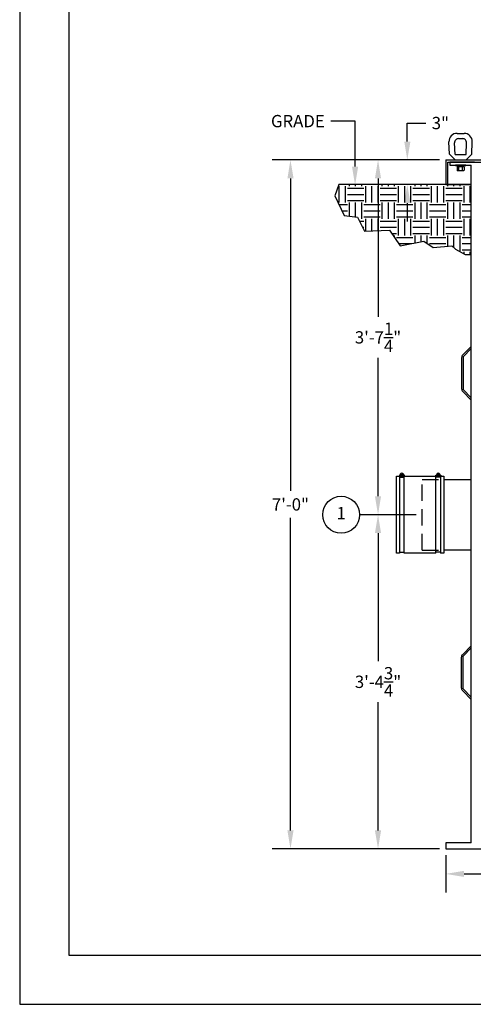
# Model space of a CAD drawing. Extents: x 0 to 1804, y 0 to 260.
# Drawn here: x 0 to 55, y 0 to 120 of the extents above; entities that cross this region are included whole.
import ezdxf
from ezdxf.enums import TextEntityAlignment as Align

# ---------------------------------------------------------------- set-up
doc = ezdxf.new("R2010")
doc.units = 0
doc.header["$LTSCALE"] = 8
doc.header["$MEASUREMENT"] = 0
doc.linetypes.add('HIDDEN', pattern=[0.375, 0.25, -0.125])
doc.layers.get('0').update_dxf_attribs({"linetype": 'CONTINUOUS'})
doc.layers.get('DEFPOINTS').update_dxf_attribs({"linetype": 'CONTINUOUS'})
doc.layers.add('DIM', color=2, linetype='CONTINUOUS')
doc.layers.add('OBJ', color=4, linetype='CONTINUOUS')
doc.styles.add('R1', font='ROMANS.shx', dxfattribs={"height": 1.5})
doc.dimstyles.new('ROMANS', dxfattribs={"dimscale": 3, "dimtxt": 0.18, "dimasz": 0.18, "dimexe": 0.18, "dimexo": 0.0625, "dimgap": 0.09, "dimtad": 0, "dimtih": 1, "dimtoh": 1, "dimdec": 4, "dimzin": 3, "dimdsep": 46, "dimtxsty": 'Standard', "dimcen": -0.09, "dimadec": 0, "dimazin": 0, "dimtfac": 1, "dimtdec": 4, "dimtofl": 0, "dimtmove": 0, "dimatfit": 3, "dimfxl": 1, "dimtolj": 1, "dimtzin": 0, "dimarcsym": 0})

# ---------------------------------------------------------------- blocks, each defined once
blk = doc.blocks.new('*D0')
at = {"layer": 'DEFPOINTS', "color": 0, "transparency": 16777216}
for p in [(52, 18.95), (119, 18.95), (52, 15.9)]:
    blk.add_point(p, dxfattribs=at)
at = {"layer": 'DIM', "color": 0, "lineweight": -2, "transparency": 16777216}
for p, q in [((52, 18.2), (52, 13.65)), ((119, 18.2), (119, 13.65)), ((54.25, 15.9), (81.72, 15.9)), ((116.75, 15.9), (89.29, 15.9))]:
    blk.add_line(p, q, dxfattribs=at)
at = {"layer": 'DIM', "color": 0, "transparency": 16777216}
for points in [[(54.25, 16.28), (54.25, 15.53), (52, 15.9)], [(116.75, 16.28), (116.75, 15.53), (119, 15.9)]]:
    blk.add_solid(points, dxfattribs=at)
at = {"layer": 'DIM', "color": 0, "transparency": 16777216, "insert": (85.5, 15.9), "char_height": 1.5, "attachment_point": 5, "style": 'R1'}
blk.add_mtext('\\A1;5\'-7"', dxfattribs=at)
blk = doc.blocks.new('*D1')
at = {"layer": 'DEFPOINTS', "color": 0, "transparency": 16777216}
for p in [(47.31, 102.95), (52, 102.95), (52, 99.95)]:
    blk.add_point(p, dxfattribs=at)
at = {"layer": 'DIM', "color": 0, "lineweight": -2, "transparency": 16777216}
for p, q in [((47.31, 105.2), (47.31, 107.45)), ((47.31, 107.45), (49.56, 107.45)), ((51.25, 102.95), (45.06, 102.95)), ((51.25, 99.95), (45.06, 99.95)), ((47.31, 97.7), (47.31, 95.45))]:
    blk.add_line(p, q, dxfattribs=at)
at = {"layer": 'DIM', "color": 0, "transparency": 16777216}
for points in [[(46.94, 105.2), (47.69, 105.2), (47.31, 102.95)], [(46.94, 97.7), (47.69, 97.7), (47.31, 99.95)]]:
    blk.add_solid(points, dxfattribs=at)
at = {"layer": 'DIM', "color": 0, "transparency": 16777216, "insert": (51.35, 107.45), "char_height": 1.5, "attachment_point": 5, "style": 'R1'}
blk.add_mtext('\\A1;3"', dxfattribs=at)
blk = doc.blocks.new('*D17')
at = {"layer": 'DEFPOINTS', "color": 0, "transparency": 16777216}
for p in [(43.74, 59.7), (49.13, 59.7), (52, 18.95)]:
    blk.add_point(p, dxfattribs=at)
at = {"layer": 'DIM', "color": 0, "lineweight": -2, "transparency": 16777216}
for p, q in [((48.38, 59.7), (41.49, 59.7)), ((43.74, 57.45), (43.74, 41.82)), ((43.74, 21.2), (43.74, 36.82)), ((51.25, 18.95), (41.49, 18.95))]:
    blk.add_line(p, q, dxfattribs=at)
at = {"layer": 'DIM', "color": 0, "transparency": 16777216}
for points in [[(43.36, 57.45), (44.11, 57.45), (43.74, 59.7)], [(43.36, 21.2), (44.11, 21.2), (43.74, 18.95)]]:
    blk.add_solid(points, dxfattribs=at)
at = {"layer": 'DIM', "color": 0, "transparency": 16777216, "insert": (43.74, 39.32), "char_height": 1.5, "attachment_point": 5, "style": 'R1'}
blk.add_mtext('\\A1;3\'-4{\\H1.000000x;\\S3/4;}"', dxfattribs=at)
blk = doc.blocks.new('*D18')
at = {"layer": 'DEFPOINTS', "color": 0, "transparency": 16777216}
for p in [(43.74, 102.95), (52, 102.95), (49.13, 59.7)]:
    blk.add_point(p, dxfattribs=at)
at = {"layer": 'DIM', "color": 0, "lineweight": -2, "transparency": 16777216}
for p, q in [((51.25, 102.95), (41.49, 102.95)), ((43.74, 100.7), (43.74, 83.82)), ((43.74, 61.95), (43.74, 78.82)), ((48.38, 59.7), (41.49, 59.7))]:
    blk.add_line(p, q, dxfattribs=at)
at = {"layer": 'DIM', "color": 0, "transparency": 16777216}
for points in [[(43.36, 100.7), (44.11, 100.7), (43.74, 102.95)], [(43.36, 61.95), (44.11, 61.95), (43.74, 59.7)]]:
    blk.add_solid(points, dxfattribs=at)
at = {"layer": 'DIM', "color": 0, "transparency": 16777216, "insert": (43.74, 81.32), "char_height": 1.5, "attachment_point": 5, "style": 'R1'}
blk.add_mtext('\\A1;3\'-7{\\H1.000000x;\\S1/4;}"', dxfattribs=at)
blk = doc.blocks.new('*D23')
at = {"layer": 'DEFPOINTS', "color": 0, "transparency": 16777216}
for p in [(33.05, 102.95), (52, 102.95), (52, 18.95)]:
    blk.add_point(p, dxfattribs=at)
at = {"layer": 'DIM', "color": 0, "lineweight": -2, "transparency": 16777216}
for p, q in [((51.25, 102.95), (30.8, 102.95)), ((33.05, 100.7), (33.05, 62.59)), ((33.05, 21.2), (33.05, 59.3)), ((51.25, 18.95), (30.8, 18.95))]:
    blk.add_line(p, q, dxfattribs=at)
at = {"layer": 'DIM', "color": 0, "transparency": 16777216}
for points in [[(32.68, 100.7), (33.43, 100.7), (33.05, 102.95)], [(32.68, 21.2), (33.43, 21.2), (33.05, 18.95)]]:
    blk.add_solid(points, dxfattribs=at)
at = {"layer": 'DIM', "color": 0, "transparency": 16777216, "insert": (33.05, 60.95), "char_height": 1.5, "attachment_point": 5, "style": 'R1'}
blk.add_mtext('\\A1;7\'-0"', dxfattribs=at)

msp = doc.modelspace()

# ---------------------------------------------------------------- hatches: boundary and pattern name
h = msp.add_hatch()
h.set_pattern_fill('EARTH', color=256, scale=8)
h.set_pattern_definition([(0, (-6, 0), (2, 2), [2, -2]), (0, (-6, 0.75), (2, 2), [2, -2]), (0, (-6, 1.5), (2, 2), [2, -2]), (90, (-5.75, 1.75), (-2, 2), [2, -2]), (90, (-5, 1.75), (-2, 2), [2, -2]), (90, (-4.25, 1.75), (-2, 2), [2, -2])])
h.paths.add_polyline_path([(38.93951, 99.94545), (38.46371, 98.55645), (39.60563, 96.1791), (41.22336, 95.98891), (42.0798, 94.27722), (45.12492, 94.37231), (46.45716, 92.47043), (49.31196, 93.04099), (50.45388, 92.28024), (52.73773, 92.47043), (53.21353, 92.09005), (54.35545, 91.4244), (55.12634, 91.4244), (55.12634, 99.94545)])

# ---------------------------------------------------------------- linework, layer by layer
at = {"color": 1}
for p, q in [((5.9994, 209.979), (5.9994, 5.9994)), ((5.9994, 5.9994), (281.9718, 5.9994))]:
    msp.add_line(p, q, dxfattribs=at)
msp.add_lwpolyline([(55.12634, 99.94545), (38.93951, 99.94545), (38.46371, 98.55645), (39.60563, 96.1791), (41.22336, 95.98891), (42.0798, 94.27722), (45.12492, 94.37231), (46.45716, 92.47043), (49.31196, 93.04099), (50.45388, 92.28024), (52.73773, 92.47043), (53.21353, 92.09005), (54.35545, 91.4244), (55.12634, 91.4244)], close=True)
at = {"layer": 'DIM'}
for p, q in [((40.93788, 107.68548), (37.98791, 107.68548)), ((40.93788, 102.13777), (40.93788, 107.68548))]:
    msp.add_line(p, q, dxfattribs=at)
msp.add_lwpolyline([(0, 0), (288, 0), (288, 216), (0, 216)], close=True, dxfattribs=at)
msp.add_circle((39.23811, 59.69545), 2.25, dxfattribs=at)
msp.add_solid([(41.31288, 102.13777), (40.56288, 102.13777), (40.93788, 99.88777)], dxfattribs=at)
at = {"layer": 'OBJ'}
for p, q in [((53.38814, 106.19545), (54.23954, 106.19545)), ((52.44829, 103.636), (52.3889, 105.15642)), ((53.13884, 103.63545), (53.08414, 105.03594)), ((53.58375, 105.55545), (54.04393, 105.55545)), ((54.48884, 103.63545), (54.54355, 105.03594)), ((55.17939, 103.636), (55.23878, 105.15642)), ((53.13884, 102.94545), (52.44829, 103.636)), ((53.13884, 103.63545), (54.48884, 103.63545)), ((54.48884, 102.94545), (55.17939, 103.636)), ((52.00134, 102.94545), (67.50134, 102.94545)), ((52.00134, 102.94545), (52.00134, 99.94545)), ((52.25134, 102.69545), (118.75134, 102.69545)), ((52.25134, 99.94545), (52.25134, 102.69545)), ((55.50134, 102.69545), (52.50134, 102.69545)), ((52.50134, 102.69545), (52.50134, 102.32045)), ((55.50134, 102.69545), (52.50134, 102.69545)), ((52.50134, 102.32045), (55.12634, 102.32045)), ((53.13884, 102.94545), (54.48884, 102.94545)), ((53.38084, 102.07795), (53.38084, 101.70295)), ((54.18434, 102.14045), (53.44334, 102.14045)), ((53.59734, 101.70295), (53.59734, 102.07795)), ((53.62358, 102.14045), (53.84009, 102.26545)), ((53.74858, 102.14045), (53.96509, 102.26545)), ((54.03034, 101.70295), (54.03034, 102.07795)), ((54.24684, 102.07795), (54.24684, 101.70295)), ((55.12634, 19.69545), (55.12634, 102.32045)), ((54.18434, 101.64045), (53.44334, 101.64045)), ((52.00134, 99.94545), (52.25134, 99.94545)), ((52.25134, 99.94545), (55.12634, 99.94545)), ((55.12634, 79.94545), (54.12634, 78.94545)), ((55.12634, 73.94545), (54.12634, 74.94545)), ((46.37634, 64.38295), (46.37634, 55.00795)), ((46.37634, 64.25795), (46.93884, 64.25795)), ((46.54043, 64.64258), (46.66147, 64.383)), ((46.65371, 64.69541), (46.77476, 64.43583)), ((46.93884, 55.00795), (46.93884, 64.38295)), ((50.81384, 55.00795), (50.81384, 64.38295)), ((51.37634, 64.25795), (50.81384, 64.25795)), ((51.09897, 64.69541), (50.97793, 64.43583)), ((51.21226, 64.64258), (51.09121, 64.383)), ((51.37634, 64.38295), (51.37634, 55.00795)), ((51.75134, 64.38295), (51.75134, 55.00795)), ((51.75134, 64.00795), (55.12634, 64.00795)), ((55.12634, 55.38295), (51.75134, 55.38295)), ((46.37634, 55.13295), (46.93884, 55.13295)), ((51.37634, 55.13295), (50.81384, 55.13295)), ((55.12634, 43.44545), (54.12634, 42.44545)), ((55.12634, 37.44545), (54.12634, 38.44545)), ((55.12634, 19.69545), (52.00134, 19.69545)), ((52.00134, 19.69545), (52.00134, 18.94545)), ((52.00134, 18.94545), (119.00134, 18.94545))]:
    msp.add_line(p, q, dxfattribs=at)
at = {"layer": 'OBJ', "linetype": 'HIDDEN'}
for p, q in [((49.12634, 64.00795), (51.75134, 64.00795)), ((49.12634, 55.38295), (49.12634, 64.00795)), ((49.12634, 55.38295), (51.75134, 55.38295))]:
    msp.add_line(p, q, dxfattribs=at)
at = {"layer": 'OBJ'}
for points in [[(53.18884, 102.26545), (54.43884, 102.26545), (54.43884, 102.32045), (53.18884, 102.32045)], [(53.37934, 102.14045), (54.24834, 102.14045), (54.24834, 102.26545), (53.37934, 102.26545)]]:
    msp.add_lwpolyline(points, close=True, dxfattribs=at)
for points in [[(55.12634, 80.21062), (54.08529, 79.16957, 0.198912367), (53.93884, 78.81601), (53.93884, 75.0749, 0.198912367), (54.08529, 74.72134), (55.12634, 73.68029)], [(55.12634, 37.18029), (54.08529, 38.22134, -0.198912367), (53.93884, 38.5749), (53.93884, 42.31601, -0.198912367), (54.08529, 42.66957), (55.12634, 43.71062)]]:
    msp.add_lwpolyline(points, format="xyb", dxfattribs=at)
for points in [[(54.12634, 78.94545), (54.12634, 74.94545)], [(46.37634, 55.00795), (46.00134, 55.00795), (46.00134, 64.38295), (46.37634, 64.38295)], [(46.5045, 64.50795), (46.34509, 64.50795), (46.34509, 64.38295), (46.97009, 64.38295), (46.97009, 64.50795), (46.81068, 64.50795)], [(46.93884, 64.38295), (50.81384, 64.38295)], [(51.24818, 64.50795), (51.40759, 64.50795), (51.40759, 64.38295), (50.78259, 64.38295), (50.78259, 64.50795), (50.942, 64.50795)], [(51.37634, 64.38295), (51.75134, 64.38295), (51.75134, 55.00795), (51.37634, 55.00795)], [(50.81384, 55.00795), (46.93884, 55.00795)], [(54.12634, 38.44545), (54.12634, 42.44545)]]:
    msp.add_lwpolyline(points, dxfattribs=at)
for centre in [(46.65759, 64.5392), (51.09509, 64.5392)]:
    msp.add_circle(centre, 0.15625, dxfattribs=at)
for centre, radius, start, end in [((53.38814, 105.19545), 1, 90, 182.2369791), ((54.23954, 105.19545), 1, 357.7630209, 90), ((53.58375, 105.05545), 0.5, 90, 182.2369791), ((54.04393, 105.05545), 0.5, 357.7630209, 90), ((53.44334, 102.07795), 0.0625, 90, 180), ((53.53484, 102.07795), 0.0625, 0, 90), ((53.65984, 102.07795), 0.0625, 90, 180), ((53.96784, 102.07795), 0.0625, 0, 90), ((54.09284, 102.07795), 0.0625, 90, 180), ((54.18434, 102.07795), 0.0625, 0, 90), ((53.44334, 101.70295), 0.0625, 180, 270), ((53.53484, 101.70295), 0.0625, 270, 0), ((53.65984, 101.70295), 0.0625, 180, 270), ((53.96784, 101.70295), 0.0625, 270, 0), ((54.09284, 101.70295), 0.0625, 180, 270), ((54.18434, 101.70295), 0.0625, 270, 0), ((46.65759, 64.5392), 0.21875, 351.7867893, 188.2132107), ((51.09509, 64.5392), 0.21875, 351.7867893, 188.2132107)]:
    msp.add_arc(centre, radius, start, end, dxfattribs=at)

# ---------------------------------------------------------------- texts
at = {"layer": 'DIM', "style": 'R1'}
msp.add_text('1', height=1.5, dxfattribs=at).set_placement((39.23811, 59.69545), align=Align.MIDDLE)
at = {"layer": 'DIM', "insert": (37.23791, 108.43548), "char_height": 1.5, "attachment_point": 3, "style": 'R1'}
msp.add_mtext('\\A1;GRADE', dxfattribs=at)

# ---------------------------------------------------------------- dimensions: what is measured, and where the dimension line sits
at = {"layer": 'DIM'}
for base, p1, p2, override, picture, middle in [((47.3136, 102.94545), (52.00134, 99.94545), (52.00134, 102.94545), {"dimscale": 12, "dimtxt": 0.625, "dimasz": 0.1875, "dimexe": 0.1875, "dimgap": 0.0625, "dimlunit": 4, "dimtxsty": 'R1', "dimcen": -0.125, "dimadec": 4}, '*D1', (51.34932, 107.44545)), ((33.05479, 102.94545), (52.00134, 18.94545), (52.00134, 102.94545), {"dimscale": 12, "dimtxt": 0.625, "dimasz": 0.1875, "dimexe": 0.1875, "dimgap": 0.0625, "dimlunit": 4, "dimtxsty": 'R1', "dimcen": -0.125, "dimadec": 4}, '*D23', (33.05479, 60.94545)), ((43.73811, 102.94545), (49.12634, 59.69545), (52.00134, 102.94545), {"dimscale": 12, "dimtxt": 0.625, "dimasz": 0.1875, "dimexe": 0.1875, "dimgap": 0.0625, "dimlunit": 4, "dimtxsty": 'R1', "dimcen": -0.125, "dimadec": 4, "dimtmove": 1}, '*D18', (43.73811, 81.32045)), ((43.73811, 59.69545), (52.00134, 18.94545), (49.12634, 59.69545), {"dimscale": 12, "dimtxt": 0.625, "dimasz": 0.1875, "dimexe": 0.1875, "dimgap": 0.0625, "dimlunit": 4, "dimtxsty": 'R1', "dimcen": -0.125, "dimadec": 4}, '*D17', (43.73811, 39.32045))]:
    dim = msp.add_linear_dim(base=base, p1=p1, p2=p2, angle=90, dimstyle='ROMANS', override=override, dxfattribs=at)
    dim.commit()
    dim.dimension.update_dxf_attribs({"geometry": picture, "text_midpoint": middle})
dim = msp.add_linear_dim(base=(52.00134, 15.90274), p1=(119.00134, 18.94545), p2=(52.00134, 18.94545), dimstyle='ROMANS', override={"dimscale": 12, "dimtxt": 0.625, "dimasz": 0.1875, "dimexe": 0.1875, "dimgap": 0.0625, "dimlunit": 4, "dimtxsty": 'R1', "dimcen": -0.125, "dimadec": 4}, dxfattribs=at)
dim.commit()
dim.dimension.update_dxf_attribs({"geometry": '*D0', "text_midpoint": (85.50134, 15.90274)})

doc.saveas('drawing.dxf')
